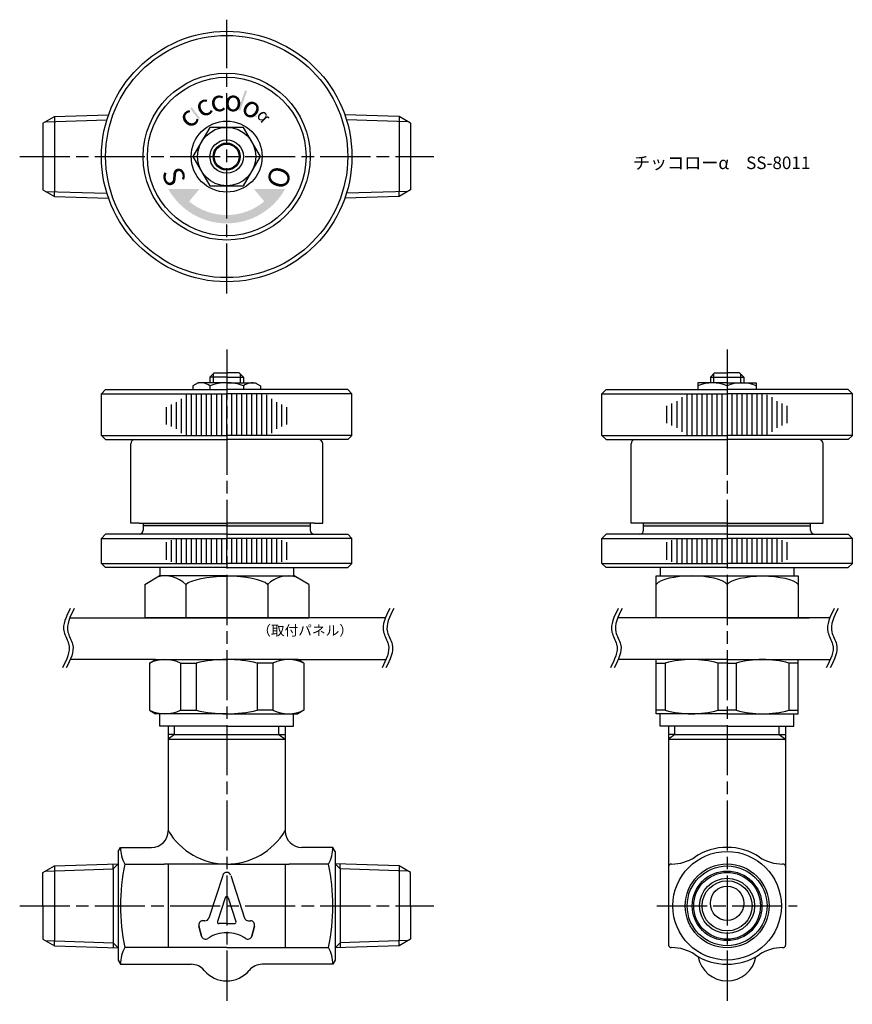
# Model space of a CAD drawing. Units: millimetres. Extents: x 144 to 244, y 273 to 391.
import ezdxf

# ---------------------------------------------------------------- set-up
doc = ezdxf.new("R2010")
doc.units = ezdxf.units.MM
doc.header["$LTSCALE"] = 0.5
doc.linetypes.add('AM_ISO08W050', pattern=[18, 12, -1.5, 3, -1.5])
doc.layers.add('AM_7', color=4, linetype='AM_ISO08W050', lineweight=25)
doc.styles.get("Standard").update_dxf_attribs({"font": 'ISOCP.SHX', "bigfont": 'EXTFONT.SHX'})

msp = doc.modelspace()

# ---------------------------------------------------------------- hatches: boundary and pattern name
h = msp.add_hatch(color=20)
h.paths.add_polyline_path([(164.8, 380.39, 0.008493), (164.6, 380.24), (165.58, 378.95, -0.010743), (165.77, 379.09)])
h.paths.add_polyline_path([(171.42, 382.32, 0.008005), (171.17, 382.4), (170.35, 380.05, -0.011481), (170.6, 379.96)])
h.paths.add_polyline_path([(172.29, 379.52), (172.21, 379.4, -0.017689), (172.55, 379.16), (172.64, 379.28, 0.017689)])
h = msp.add_hatch(color=20)
h.paths.add_polyline_path([(164.48, 369.1), (165.73, 370.59), (161.98, 370.59, 0.272842), (168.98, 366.47), (168.98, 367.47, -0.17635)])
h.paths.add_polyline_path([(175.98, 370.59), (172.23, 370.59), (173.48, 369.1, -0.17635), (168.98, 367.47), (168.98, 366.47, 0.272842)])
at = {"lineweight": 0}
for points in [[(178.98, 330.24), (178.98, 330.57), (158.98, 330.57), (158.98, 330.24)], [(238.91, 330.24), (238.91, 330.57), (218.91, 330.57), (218.91, 330.24)]]:
    msp.add_hatch(color=0, dxfattribs=at).paths.add_polyline_path(points)

# ---------------------------------------------------------------- linework, layer by layer
for p, q in [((146.98, 378.47), (148.34, 379.25)), ((147.27, 378.63), (154.64, 378.86)), ((148.34, 379.25), (154.84, 379.45)), ((148.34, 379.25), (148.34, 378.67)), ((148.34, 378.67), (148.34, 370.26)), ((189.63, 379.25), (183.13, 379.45)), ((190.69, 378.63), (183.32, 378.86)), ((190.98, 378.47), (189.63, 379.25)), ((189.63, 379.25), (189.63, 378.67)), ((189.63, 378.67), (189.63, 370.26)), ((146.98, 378.47), (146.98, 370.47)), ((190.98, 378.47), (190.98, 370.47)), ((146.98, 370.47), (148.34, 369.68)), ((147.27, 370.3), (154.64, 370.07)), ((148.34, 369.68), (148.34, 370.26)), ((190.69, 370.3), (183.32, 370.07)), ((190.98, 370.47), (189.63, 369.68)), ((189.63, 369.68), (189.63, 370.26)), ((148.34, 369.68), (154.84, 369.48)), ((189.63, 369.68), (183.13, 369.48)), ((166.98, 348.07), (167.48, 348.57)), ((168.98, 348.07), (166.98, 348.07)), ((166.98, 348.07), (166.98, 347.37)), ((167.36, 348.45), (167.36, 347.37)), ((167.48, 348.57), (168.98, 348.57)), ((170.48, 348.57), (168.98, 348.57)), ((168.98, 348.07), (170.98, 348.07)), ((170.98, 348.07), (170.48, 348.57)), ((170.6, 348.45), (170.6, 347.37)), ((170.98, 348.07), (170.98, 347.37)), ((226.91, 348.07), (227.41, 348.57)), ((226.91, 348.07), (226.91, 347.37)), ((226.91, 348.07), (230.91, 348.07)), ((227.28, 348.45), (227.28, 347.37)), ((227.41, 348.57), (228.91, 348.57)), ((230.41, 348.57), (228.91, 348.57)), ((230.91, 348.07), (230.41, 348.57)), ((230.53, 348.45), (230.53, 347.37)), ((230.91, 348.07), (230.91, 347.37)), ((165.58, 347.37), (164.94, 347)), ((164.94, 347), (164.94, 346.57)), ((168.98, 347.37), (165.58, 347.37)), ((166.96, 347), (166.96, 346.57)), ((168.98, 347.37), (172.38, 347.37)), ((171, 347), (171, 346.57)), ((172.38, 347.37), (173.02, 347)), ((173.02, 347), (173.02, 346.57)), ((228.91, 347.37), (225.41, 347.37)), ((225.41, 347.37), (225.41, 346.57)), ((228.91, 347.37), (232.41, 347.37)), ((228.91, 347.1), (228.91, 346.57)), ((232.41, 347.37), (232.41, 346.57)), ((228.91, 346.07), (228.91, 341.07)), ((154.48, 340.57), (168.98, 340.57)), ((157.48, 330.57), (157.48, 340.07)), ((157.98, 340.57), (168.98, 340.57)), ((179.98, 340.57), (168.98, 340.57)), ((183.48, 340.57), (168.98, 340.57)), ((180.48, 330.57), (180.48, 340.07)), ((214.41, 340.57), (228.91, 340.57)), ((217.41, 330.57), (217.41, 340.07)), ((243.41, 340.57), (228.91, 340.57)), ((240.41, 330.57), (240.41, 340.07)), ((158.48, 330.57), (157.48, 330.57)), ((158.48, 330.57), (158.98, 330.57)), ((158.98, 330.57), (158.98, 329.74)), ((158.98, 330.57), (168.98, 330.57)), ((178.98, 330.57), (168.98, 330.57)), ((179.48, 330.57), (178.98, 330.57)), ((178.98, 330.57), (178.98, 329.74)), ((179.48, 330.57), (180.48, 330.57)), ((228.91, 330.57), (217.41, 330.57)), ((218.91, 330.24), (238.91, 330.24)), ((228.91, 330.57), (240.41, 330.57)), ((228.91, 328.74), (228.91, 325.74)), ((159.17, 323.24), (160.9, 324.24)), ((168.97, 324.24), (160.9, 324.24)), ((169, 324.24), (177.07, 324.24)), ((178.8, 323.24), (177.07, 324.24)), ((220.41, 319.24), (220.41, 324.24)), ((220.41, 324.24), (237.41, 324.24)), ((237.41, 324.24), (237.41, 319.24)), ((150.19, 319.24), (168.98, 319.24)), ((187.99, 319.24), (168.98, 319.24)), ((228.91, 319.24), (215.81, 319.24)), ((241.21, 319.24), (228.91, 319.24)), ((160.46, 314.24), (150.25, 314.24)), ((177.5, 314.24), (188.05, 314.24)), ((228.91, 314.24), (215.87, 314.24)), ((220.41, 307.74), (220.41, 314.24)), ((220.41, 313.82), (221.5, 313.82)), ((221.5, 313.82), (221.5, 308.16)), ((228.91, 313.82), (227.81, 313.82)), ((227.81, 313.82), (227.81, 308.16)), ((228.91, 314.24), (241.27, 314.24)), ((228.91, 314.24), (241.27, 314.24)), ((228.91, 313.82), (230, 313.82)), ((230, 313.82), (230, 308.16)), ((236.31, 313.82), (236.31, 308.16)), ((237.41, 313.82), (236.31, 313.82)), ((237.41, 307.74), (237.41, 314.24)), ((221.5, 308.16), (220.41, 308.16)), ((227.81, 308.16), (228.91, 308.16)), ((230, 308.16), (228.91, 308.16)), ((236.31, 308.16), (237.41, 308.16)), ((161.98, 306.24), (161.98, 293.74)), ((162.73, 305.24), (162.73, 306.24)), ((175.23, 305.24), (175.23, 306.24)), ((175.98, 306.24), (175.98, 293.74)), ((221.91, 306.24), (221.91, 280.04)), ((222.66, 305.24), (222.66, 306.24)), ((235.16, 305.24), (235.16, 306.24)), ((235.91, 306.24), (235.91, 280.04)), ((162.73, 305.24), (161.98, 304.7)), ((162.73, 305.24), (161.98, 305.24)), ((161.98, 304.7), (175.98, 304.7)), ((162.73, 305.24), (175.23, 305.24)), ((175.23, 305.24), (175.98, 304.7)), ((175.23, 305.24), (175.98, 305.24)), ((222.66, 305.24), (221.91, 304.7)), ((222.66, 305.24), (221.91, 305.24)), ((221.91, 304.7), (235.91, 304.7)), ((222.66, 305.24), (235.16, 305.24)), ((235.16, 305.24), (235.91, 305.24)), ((235.16, 305.24), (235.91, 304.7)), ((235.16, 305.24), (235.91, 305.24)), ((155.98, 291.24), (156.27, 291.74)), ((156.27, 291.74), (159.98, 291.74)), ((156.27, 291.74), (159.98, 291.74)), ((181.69, 291.74), (177.98, 291.74)), ((181.98, 291.24), (181.69, 291.74)), ((155.98, 291.24), (155.98, 289.76)), ((181.98, 291.24), (181.98, 289.76)), ((146.98, 288.74), (148.34, 289.52)), ((147.27, 288.91), (155.38, 289.16)), ((148.34, 289.52), (155.98, 289.76)), ((148.34, 289.52), (148.34, 288.94)), ((148.34, 288.94), (148.34, 280.54)), ((155.98, 289.76), (155.38, 289.16)), ((155.38, 289.16), (155.38, 289.74)), ((155.38, 289.16), (155.38, 280.32)), ((155.98, 289.76), (155.98, 279.72)), ((189.63, 289.52), (181.98, 289.76)), ((181.98, 289.76), (182.58, 289.16)), ((181.98, 289.76), (181.98, 279.72)), ((182.58, 289.16), (182.58, 289.74)), ((190.69, 288.91), (182.58, 289.16)), ((182.58, 289.16), (182.58, 280.32)), ((190.98, 288.74), (189.63, 289.52)), ((189.63, 289.52), (189.63, 288.94)), ((189.63, 288.94), (189.63, 280.54)), ((222.27, 289.74), (222.21, 289.74)), ((235.61, 289.74), (235.54, 289.74)), ((146.98, 284.74), (146.98, 288.74)), ((190.98, 284.74), (190.98, 288.74)), ((146.98, 284.74), (146.98, 280.74)), ((190.98, 284.74), (190.98, 280.74)), ((146.98, 280.74), (148.34, 279.96)), ((190.98, 280.74), (189.63, 279.96)), ((147.27, 280.57), (155.38, 280.32)), ((148.34, 279.96), (148.34, 280.54)), ((148.34, 279.96), (155.98, 279.72)), ((155.98, 279.72), (155.38, 280.32)), ((155.38, 280.32), (155.38, 279.74)), ((155.98, 279.72), (155.98, 278.24)), ((181.98, 279.72), (182.58, 280.32)), ((189.63, 279.96), (181.98, 279.72)), ((181.98, 279.72), (181.98, 278.24)), ((190.69, 280.57), (182.58, 280.32)), ((182.58, 280.32), (182.58, 279.74)), ((189.63, 279.96), (189.63, 280.54)), ((222.27, 279.74), (222.21, 279.74)), ((235.54, 279.74), (235.61, 279.74)), ((155.98, 278.24), (156.27, 277.74)), ((156.27, 277.74), (164.74, 277.74)), ((181.69, 277.74), (173.23, 277.74)), ((181.98, 278.24), (181.69, 277.74))]:
    msp.add_line(p, q)
at = {"color": 0}
for p, q in [((153.98, 346.07), (154.48, 346.57)), ((153.98, 341.07), (153.98, 346.07)), ((153.98, 346.07), (168.98, 346.07)), ((154.48, 346.57), (168.98, 346.57)), ((164.18, 341.07), (164.18, 345.92)), ((164.78, 341.07), (164.78, 346.07)), ((165.38, 341.07), (165.38, 346.07)), ((165.98, 341.07), (165.98, 346.07)), ((166.58, 341.07), (166.58, 346.07)), ((167.18, 341.07), (167.18, 346.07)), ((167.78, 341.07), (167.78, 346.07)), ((168.38, 341.07), (168.38, 346.07)), ((183.48, 346.57), (168.98, 346.57)), ((183.98, 346.07), (168.98, 346.07)), ((168.98, 341.07), (168.98, 346.07)), ((169.58, 341.07), (169.58, 346.07)), ((170.18, 341.07), (170.18, 346.07)), ((170.78, 341.07), (170.78, 346.07)), ((171.38, 341.07), (171.38, 346.07)), ((171.98, 341.07), (171.98, 346.07)), ((172.58, 341.07), (172.58, 346.07)), ((173.18, 341.07), (173.18, 346.07)), ((173.78, 341.07), (173.78, 345.92)), ((183.98, 346.07), (183.48, 346.57)), ((183.98, 341.07), (183.98, 346.07)), ((213.91, 346.07), (214.41, 346.57)), ((213.91, 341.07), (213.91, 346.07)), ((213.91, 346.07), (228.91, 346.07)), ((214.41, 346.57), (228.91, 346.57)), ((223.51, 341.51), (223.51, 345.64)), ((224.11, 341.07), (224.11, 345.92)), ((224.71, 341.07), (224.71, 346.07)), ((225.31, 341.07), (225.31, 346.07)), ((225.91, 341.07), (225.91, 346.07)), ((226.51, 341.07), (226.51, 346.07)), ((227.11, 341.07), (227.11, 346.07)), ((227.71, 341.07), (227.71, 346.07)), ((228.31, 341.07), (228.31, 346.07)), ((243.41, 346.57), (228.91, 346.57)), ((243.91, 346.07), (228.91, 346.07)), ((229.51, 341.07), (229.51, 346.07)), ((230.11, 341.07), (230.11, 346.07)), ((230.71, 341.07), (230.71, 346.07)), ((231.31, 341.07), (231.31, 346.07)), ((231.91, 341.07), (231.91, 346.07)), ((232.51, 341.07), (232.51, 346.07)), ((233.11, 341.07), (233.11, 346.07)), ((233.71, 341.07), (233.71, 345.92)), ((234.31, 341.51), (234.31, 345.64)), ((243.91, 346.07), (243.41, 346.57)), ((243.91, 341.07), (243.91, 346.07)), ((161.78, 342.37), (161.78, 344.46)), ((162.38, 342.15), (162.38, 344.76)), ((162.98, 341.86), (162.98, 345.05)), ((163.58, 341.34), (163.58, 345.46)), ((174.38, 341.34), (174.38, 345.46)), ((174.98, 341.86), (174.98, 345.05)), ((175.58, 342.15), (175.58, 344.76)), ((176.18, 342.37), (176.18, 344.46)), ((221.71, 342.53), (221.71, 344.62)), ((222.31, 342.27), (222.31, 344.88)), ((222.91, 341.98), (222.91, 345.17)), ((234.91, 341.98), (234.91, 345.17)), ((235.51, 342.27), (235.51, 344.88)), ((236.11, 342.53), (236.11, 344.62)), ((153.98, 341.07), (168.98, 341.07)), ((153.98, 341.07), (154.48, 340.57)), ((183.98, 341.07), (168.98, 341.07)), ((183.98, 341.07), (183.48, 340.57)), ((213.91, 341.07), (228.91, 341.07)), ((213.91, 341.07), (214.41, 340.57)), ((243.91, 341.07), (228.91, 341.07)), ((243.91, 341.07), (243.41, 340.57)), ((168.98, 330.24), (158.98, 330.24)), ((168.98, 330.24), (178.98, 330.24)), ((153.98, 328.74), (154.48, 329.24)), ((168.98, 329.24), (154.48, 329.24)), ((168.98, 329.24), (183.48, 329.24)), ((183.98, 328.74), (183.48, 329.24)), ((213.91, 328.74), (214.41, 329.24)), ((228.91, 329.24), (214.41, 329.24)), ((228.91, 329.24), (243.41, 329.24)), ((243.91, 328.74), (243.41, 329.24)), ((153.98, 328.74), (168.98, 328.74)), ((153.98, 325.74), (153.98, 328.74)), ((161.78, 326.19), (161.78, 328.28)), ((162.38, 325.94), (162.38, 328.54)), ((162.98, 325.74), (162.98, 328.72)), ((163.58, 325.74), (163.58, 328.74)), ((164.18, 325.74), (164.18, 328.74)), ((164.78, 325.74), (164.78, 328.74)), ((165.38, 325.74), (165.38, 328.74)), ((165.98, 325.74), (165.98, 328.74)), ((166.58, 325.74), (166.58, 328.74)), ((167.18, 325.74), (167.18, 328.74)), ((167.78, 325.74), (167.78, 328.74)), ((168.38, 325.74), (168.38, 328.74)), ((183.98, 328.74), (168.98, 328.74)), ((168.98, 325.74), (168.98, 328.74)), ((169.58, 325.74), (169.58, 328.74)), ((170.18, 325.74), (170.18, 328.74)), ((170.78, 325.74), (170.78, 328.74)), ((171.38, 325.74), (171.38, 328.74)), ((171.98, 325.74), (171.98, 328.74)), ((172.58, 325.74), (172.58, 328.74)), ((173.18, 325.74), (173.18, 328.74)), ((173.78, 325.74), (173.78, 328.74)), ((174.38, 325.74), (174.38, 328.74)), ((174.98, 325.74), (174.98, 328.72)), ((175.58, 325.94), (175.58, 328.54)), ((176.18, 326.19), (176.18, 328.28)), ((183.98, 325.74), (183.98, 328.74)), ((213.91, 328.74), (228.91, 328.74)), ((213.91, 325.74), (213.91, 328.74)), ((221.71, 326.19), (221.71, 328.28)), ((222.31, 325.94), (222.31, 328.54)), ((222.91, 325.74), (222.91, 328.72)), ((223.51, 325.74), (223.51, 328.74)), ((224.11, 325.74), (224.11, 328.74)), ((224.71, 325.74), (224.71, 328.74)), ((225.31, 325.74), (225.31, 328.74)), ((225.91, 325.74), (225.91, 328.74)), ((226.51, 325.74), (226.51, 328.74)), ((227.11, 325.74), (227.11, 328.74)), ((227.71, 325.74), (227.71, 328.74)), ((228.31, 325.74), (228.31, 328.74)), ((243.91, 328.74), (228.91, 328.74)), ((229.51, 325.74), (229.51, 328.74)), ((230.11, 325.74), (230.11, 328.74)), ((230.71, 325.74), (230.71, 328.74)), ((231.31, 325.74), (231.31, 328.74)), ((231.91, 325.74), (231.91, 328.74)), ((232.51, 325.74), (232.51, 328.74)), ((233.11, 325.74), (233.11, 328.74)), ((233.71, 325.74), (233.71, 328.74)), ((234.31, 325.74), (234.31, 328.74)), ((234.91, 325.74), (234.91, 328.72)), ((235.51, 325.94), (235.51, 328.54)), ((236.11, 326.19), (236.11, 328.28)), ((243.91, 325.74), (243.91, 328.74)), ((153.98, 325.74), (168.98, 325.74)), ((153.98, 325.74), (154.48, 325.24)), ((183.98, 325.74), (168.98, 325.74)), ((183.98, 325.74), (183.48, 325.24)), ((213.91, 325.74), (228.91, 325.74)), ((213.91, 325.74), (214.41, 325.24)), ((243.91, 325.74), (228.91, 325.74)), ((243.91, 325.74), (243.41, 325.24)), ((160.98, 325.24), (160.98, 324.24)), ((176.98, 325.24), (176.98, 324.24)), ((220.91, 325.24), (220.91, 324.24)), ((236.91, 325.24), (236.91, 324.24)), ((159.17, 323.24), (159.17, 319.24)), ((164.08, 323.24), (164.08, 319.24)), ((173.89, 323.24), (173.89, 319.24)), ((178.8, 323.24), (178.8, 319.24)), ((228.91, 323.24), (228.91, 319.24)), ((228.91, 322.92), (228.91, 319.24)), ((168.98, 319.24), (159.17, 319.24)), ((168.98, 319.24), (178.8, 319.24)), ((228.91, 319.24), (238.72, 319.24)), ((168.98, 307.74), (160.46, 307.74)), ((160.98, 306.24), (160.98, 307.74)), ((168.98, 307.74), (177.5, 307.74)), ((176.98, 306.24), (176.98, 307.74)), ((228.91, 307.74), (220.41, 307.74)), ((220.91, 306.24), (220.91, 307.74)), ((228.91, 307.74), (237.41, 307.74)), ((236.91, 306.24), (236.91, 307.74)), ((168.98, 306.24), (160.98, 306.24)), ((168.98, 306.24), (176.98, 306.24)), ((228.91, 306.24), (220.91, 306.24)), ((228.91, 306.24), (236.91, 306.24)), ((156.78, 289.74), (161.48, 289.74)), ((168.98, 289.74), (161.48, 289.74)), ((161.98, 289.74), (161.98, 279.74)), ((168.98, 289.74), (176.48, 289.74)), ((175.98, 289.74), (175.98, 279.74)), ((181.18, 289.74), (176.48, 289.74)), ((168.51, 288.39), (166.85, 283.28)), ((169.46, 288.39), (171.12, 283.28)), ((168.79, 285.71), (167.87, 282.88)), ((169.17, 285.71), (170.09, 282.88)), ((165.97, 281.11), (165.65, 282.31)), ((165.65, 282.31), (165.97, 281.11)), ((166.37, 282.94), (166.13, 282.94)), ((168.98, 282.62), (168.06, 282.62)), ((168.98, 282.62), (169.9, 282.62)), ((171.59, 282.94), (171.83, 282.94)), ((171.99, 281.11), (172.31, 282.31)), ((172.31, 282.31), (171.99, 281.11)), ((161.48, 279.74), (156.78, 279.74)), ((168.98, 279.74), (161.48, 279.74)), ((168.98, 279.74), (176.48, 279.74)), ((176.48, 279.74), (181.18, 279.74))]:
    msp.add_line(p, q, dxfattribs=at)
at = {"color": 0, "linetype": 'ByBlock'}
for p, q in [((218.91, 329.74), (218.91, 330.57)), ((238.91, 329.74), (238.91, 330.57)), ((168.98, 325.24), (154.48, 325.24)), ((168.98, 325.24), (183.48, 325.24)), ((228.91, 325.24), (214.41, 325.24)), ((228.91, 325.24), (243.41, 325.24)), ((159.73, 313.82), (160.46, 314.24)), ((159.73, 313.82), (159.73, 308.16)), ((160.46, 314.24), (168.98, 314.24)), ((160.46, 314.24), (168.98, 314.24)), ((163.45, 313.82), (163.45, 308.16)), ((163.45, 313.82), (165.33, 313.82)), ((165.33, 313.82), (165.33, 308.16)), ((177.5, 314.24), (168.98, 314.24)), ((177.5, 314.24), (168.98, 314.24)), ((172.63, 313.82), (172.63, 308.16)), ((174.52, 313.82), (172.63, 313.82)), ((174.52, 313.82), (174.52, 308.16)), ((178.23, 313.82), (177.5, 314.24)), ((178.23, 313.82), (178.23, 308.16)), ((159.73, 308.16), (160.46, 307.74)), ((163.45, 308.16), (165.33, 308.16)), ((174.52, 308.16), (172.63, 308.16)), ((178.23, 308.16), (177.5, 307.74))]:
    msp.add_line(p, q, dxfattribs=at)
msp.add_lwpolyline([(166.96, 377.97), (164.94, 374.47), (166.96, 370.97), (171, 370.97), (173.02, 374.47), (171, 377.97)], close=True)
at = {"color": 0}
for radius in [15, 10, 9.5]:
    msp.add_circle((168.98, 374.47), radius, dxfattribs=at)
for centre, radius in [((168.98, 374.47), 14.5), ((168.98, 374.47), 4.25), ((168.98, 374.47), 3.5), ((168.98, 374.47), 2), ((168.98, 374.47), 1.62), ((168.98, 374.47), 1.5), ((228.91, 284.74), 6.5), ((228.91, 284.74), 5.02), ((228.91, 284.74), 4.78), ((228.91, 284.74), 4.17), ((228.91, 284.74), 4), ((228.91, 284.74), 3.3), ((228.91, 284.74), 3)]:
    msp.add_circle(centre, radius)
for centre, radius, start, end in [((165.95, 345.81), 1.56, 49.7398, 109.7398), ((168.98, 341.68), 5.7, 90, 110.7709), ((168.98, 341.68), 5.7, 69.2291, 90), ((172.01, 345.81), 1.56, 70.2602, 130.2602), ((227.16, 343.05), 4.32, 66.1022, 113.8978), ((230.66, 343.05), 4.32, 66.1022, 113.8978), ((157.98, 340.07), 0.5, 90, 180), ((179.98, 340.07), 0.5, 0, 90), ((217.91, 340.07), 0.5, 90, 180), ((239.91, 340.07), 0.5, 0, 90), ((161.62, 320.73), 3.51, 45.6547, 105.6547), ((176.34, 320.73), 3.51, 74.3453, 134.3453), ((224.66, 302.18), 12.05, 74.8044, 105.196), ((233.16, 302.18), 12.05, 74.804, 105.1956), ((224.66, 319.79), 12.05, 254.804, 285.1956), ((233.16, 319.79), 12.05, 254.8044, 285.196), ((159.98, 293.74), 2, 270, 0), ((168.98, 297.86), 8.12, 210.5102, 329.4898), ((177.98, 293.74), 2, 180, 270), ((160.44, 291.74), 4.17, 180, 208.6824), ((177.53, 291.74), 4.17, 331.3176, 0), ((228.91, 284.74), 7, 90, 123.5573), ((228.91, 284.74), 7, 56.4427, 90), ((222.27, 294.74), 5, 270, 303.5573), ((235.54, 294.74), 5, 236.4427, 270), ((180.97, 284.74), 24.7, 168.3219, 191.6781), ((156.99, 284.74), 24.7, 348.3219, 11.6781), ((222.21, 289.44), 0.3, 90, 180), ((235.61, 289.44), 0.3, 0, 90), ((160.44, 277.74), 4.17, 151.3176, 180), ((177.53, 277.74), 4.17, 0, 28.6824), ((222.21, 280.04), 0.3, 180, 270), ((222.27, 274.74), 5, 56.4427, 90), ((235.54, 274.74), 5, 90, 123.5573), ((235.61, 280.04), 0.3, 270, 0), ((228.91, 284.74), 7, 236.4427, 270), ((228.91, 279.24), 3.5, 189.7199, 350.2801), ((228.91, 284.74), 7, 270, 303.5573), ((164.74, 275.74), 2, 39.5212, 90), ((173.23, 275.74), 2, 90, 140.4788), ((168.98, 279.24), 3.5, 219.5212, 320.4788)]:
    msp.add_arc(centre, radius, start, end)
for centre, radius, start, end in [((158.48, 329.74), 0.5, 270, 0), ((179.48, 329.74), 0.5, 180, 270), ((218.41, 329.74), 0.5, 270, 0), ((239.41, 329.74), 0.5, 180, 270), ((168.98, 288.24), 0.5, 90, 162), ((168.98, 288.24), 0.5, 18, 90), ((168.98, 285.65), 0.2, 90, 162), ((168.98, 285.65), 0.2, 18, 90), ((166.37, 283.44), 0.5, 270, 342), ((171.59, 283.44), 0.5, 198, 270), ((166.13, 282.44), 0.5, 90, 195), ((168.06, 282.82), 0.2, 162, 270), ((169.9, 282.82), 0.2, 270, 18), ((171.83, 282.44), 0.5, 345, 90), ((166.45, 281.24), 0.5, 195, 304.1776), ((168.98, 277.52), 4, 90, 124.1776), ((168.98, 277.52), 4, 55.8224, 90), ((171.51, 281.24), 0.5, 235.8224, 345)]:
    msp.add_arc(centre, radius, start, end, dxfattribs=at)
at = {"color": 0, "linetype": 'ByBlock'}
for centre, radius, start, end in [((161.59, 309.94), 4.3, 64.4173, 115.5827), ((168.98, 298.24), 16, 90, 103.1796), ((168.98, 298.24), 16, 76.8204, 90), ((176.38, 309.94), 4.3, 64.4173, 115.5827), ((161.59, 312.04), 4.3, 244.4173, 295.5827), ((168.98, 323.74), 16, 256.8204, 270), ((168.98, 323.74), 16, 270, 283.1796), ((176.38, 312.04), 4.3, 244.4173, 295.5827)]:
    msp.add_arc(centre, radius, start, end, dxfattribs=at)
at = {"color": 0, "extrusion": (0, 0, -1)}
msp.add_ellipse((168.98, 322.92), major_axis=(5.11, 0.06), ratio=0.258093, start_param=3.429535, end_param=4.715274, dxfattribs=at)
at = {"color": 0}
msp.add_ellipse((168.98, 322.92), major_axis=(-5.11, 0.06), ratio=0.258093, start_param=3.429535, end_param=4.715274, dxfattribs=at)
msp.add_ellipse((224.66, 322.92), major_axis=(4.38, 0), ratio=0.301323, start_param=0.244864, end_param=2.896729)
at = {"extrusion": (0, 0, -1)}
msp.add_ellipse((233.16, 322.92), major_axis=(-4.38, 0), ratio=0.301324, start_param=0.244863, end_param=2.896729, dxfattribs=at)
msp.add_ellipse((228.91, 285.04), major_axis=(0, 2.07), ratio=0.967313)
for points in [[(150.25, 320.34), (149.76, 319.39), (149.01, 317.93), (150.55, 315.66), (149.8, 314.2), (149.31, 313.25)], [(150.72, 320.34), (150.23, 319.39), (149.48, 317.93), (151.01, 315.66), (150.26, 314.2), (149.77, 313.25)], [(188.52, 320.34), (188.03, 319.39), (187.28, 317.93), (188.82, 315.66), (188.06, 314.2), (187.58, 313.25)], [(188.98, 320.34), (188.49, 319.39), (187.74, 317.93), (189.28, 315.66), (188.53, 314.2), (188.04, 313.25)], [(215.87, 320.34), (215.38, 319.39), (214.63, 317.93), (216.17, 315.66), (215.42, 314.2), (214.93, 313.25)], [(216.34, 320.34), (215.85, 319.39), (215.1, 317.93), (216.64, 315.66), (215.88, 314.2), (215.39, 313.25)], [(241.74, 320.34), (241.25, 319.39), (240.5, 317.93), (242.04, 315.66), (241.28, 314.2), (240.79, 313.25)], [(242.2, 320.34), (241.71, 319.39), (240.96, 317.93), (242.5, 315.66), (241.75, 314.2), (241.26, 313.25)]]:
    msp.add_open_spline(points, degree=3, knots=[0, 0, 0, 0, 2.915912, 4.480824, 7.396443, 7.396443, 7.396443, 7.396443])
at = {"layer": 'AM_7'}
for p, q in [((168.98, 358.07), (168.98, 390.86)), ((144.19, 374.47), (193.78, 374.47)), ((168.98, 351.37), (168.98, 272.95)), ((228.91, 351.37), (228.91, 272.95)), ((144.19, 284.74), (193.78, 284.74)), ((220.51, 284.74), (237.3, 284.74))]:
    msp.add_line(p, q, dxfattribs=at)

# ---------------------------------------------------------------- texts
at = {"color": 20, "extrusion": (0, 0, -1), "attachment_point": 1}
for s, insert, char_height, width, text_direction in [('{\\fMS UI Gothic|b0|i0|c128|p17;c}', (166.23, 378.47), 2.5, 1.63, (0.891007, 0.45399, 0)), ('{\\fMS UI Gothic|b0|i0|c128|p17;c}', (167.37, 379.08), 2.5, 1.63, (0.981627, 0.190809, 0)), ('{\\fMS UI Gothic|b0|i0|c0|p17;o}', (168.64, 379.31), 2.5, 1.63, (0.99863, -0.052336, 0)), ('{\\fMS UI Gothic|b0|i0|c0|p17;o}', (170.18, 379.37), 2.5, 1.63, (0.829038, -0.559193, 0)), ('{\\fMS UI Gothic|b0|i0|c128|p17;c}', (165.07, 377.24), 2.5, 1.63, (0.694658, 0.71934, 0)), ('{\\fMS UI Gothic|b0|i0|c128|p17;α}', (172.15, 379.18), 1.5, 1.63, (0.601815, -0.798636, 0)), ('{\\fMS UI Gothic|b0|i0|c0|p17;O}', (174.48, 373.58), 2.5, 0.9517, (-0.325568, -0.945519, 0))]:
    msp.add_mtext(s, dxfattribs=dict(at, insert=insert, char_height=char_height, width=width, text_direction=text_direction))
at = {"insert": (217.63, 374.47), "char_height": 1.5, "attachment_point": 1}
msp.add_mtext_dynamic_manual_height_columns('チッコローα\u3000SS-8011', width=21.1044, gutter_width=7.5, heights=[0], dxfattribs=at)
at = {"color": 20, "insert": (163.5, 373.48), "char_height": 2.5, "width": 0.9517, "attachment_point": 1, "rotation": 290}
msp.add_mtext('{\\fMS UI Gothic|b0|i0|c128|p17;S}', dxfattribs=at)
at = {"color": 0, "insert": (172.64, 318.32), "char_height": 1.2, "width": 13.6963, "attachment_point": 1}
msp.add_mtext('（取付パネル）', dxfattribs=at)

doc.saveas('drawing.dxf')
